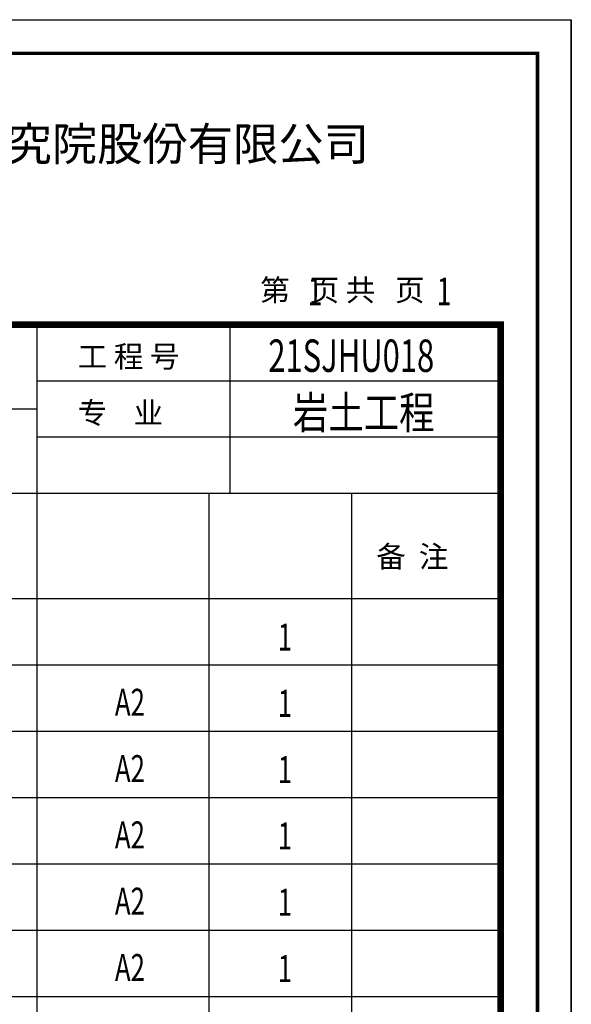
# Model space of a CAD drawing. Units: metres. Extents: x 235119 to 794905, y 3627565 to 4004671.
# Drawn here: x 385245 to 393409, y 3923273 to 3937853 of the extents above; entities that cross this region are included whole.
import ezdxf

# ---------------------------------------------------------------- set-up
doc = ezdxf.new("R2010")
doc.units = ezdxf.units.M
doc.header["$LTSCALE"] = 1000
doc.layers.get('0').update_dxf_attribs({"linetype": 'CONTINUOUS'})
doc.layers.add('文字', color=7, linetype='CONTINUOUS')
doc.layers.add('文字2', color=151, linetype='CONTINUOUS')
doc.styles.add('_HZTXT1', font='txt.shx', dxfattribs={"width": 0.8, "bigfont": 'HZTXT1.shx'})
doc.styles.add('FS', font='txt')
doc.styles.add('TSSD_REIN', font='Tssdeng.shx', dxfattribs={"width": 0.7, "bigfont": 'tssdchn.shx'})
doc.styles.add('tssdeng', font='tssdeng.shx', dxfattribs={"width": 0.7, "bigfont": 'tssdchn.shx'})

msp = doc.modelspace()

# ---------------------------------------------------------------- linework, layer by layer
for p, q in [((372408.6, 3937852.9), (393408.6, 3937852.9)), ((392361.5, 3933335.3), (374361.5, 3933335.3)), ((374361.5, 3933335.3), (392361.5, 3933335.3)), ((388361.5, 3930835.3), (388361.5, 3933335.3)), ((392361.5, 3909118.1), (392361.5, 3933335.3)), ((385501.5, 3932085.3), (374361.5, 3932085.3))]:
    msp.add_line(p, q)
at = {"color": 7}
for p, q in [((393408.6, 3908152.9), (393408.6, 3937852.9)), ((385501.5, 3930835.3), (385501.5, 3933335.3)), ((392361.5, 3932502), (385501.5, 3932502)), ((392361.5, 3931668.7), (385501.5, 3931668.7)), ((392361.5, 3930835.3), (374361.5, 3930835.3)), ((385501.5, 3910618.1), (385501.5, 3930835.3)), ((388050.4, 3910618.1), (388050.4, 3930835.3)), ((390161.5, 3910618.1), (390161.5, 3930835.3)), ((392361.5, 3929275.3), (374361.5, 3929275.3)), ((392361.5, 3928293.4), (374361.5, 3928293.4)), ((392361.5, 3927311.4), (374361.5, 3927311.4)), ((392361.5, 3926329.4), (374361.5, 3926329.4)), ((392361.5, 3925347.5), (374361.5, 3925347.5)), ((392361.5, 3924365.5), (374361.5, 3924365.5)), ((392361.5, 3923383.6), (374361.5, 3923383.6))]:
    msp.add_line(p, q, dxfattribs=at)
msp.add_lwpolyline([(351408.6, 3908152.9), (351408.6, 3937852.9), (393408.6, 3937852.9), (393408.6, 3908152.9)], close=True)
for points, const_width in [([(353908.6, 3908652.9), (353908.6, 3937352.9), (392908.6, 3937352.9), (392908.6, 3908652.9)], 50), ([(374361.5, 3933335.3), (392361.5, 3933335.3), (392361.5, 3909118.1), (374361.5, 3909118.1)], 100)]:
    msp.add_lwpolyline(points, close=True, dxfattribs=dict(const_width=const_width))

# ---------------------------------------------------------------- texts
at = {"style": 'FS'}
for s, p in [('第   页 共   页', (388805.9, 3933687.9)), ('工 程 号', (386104, 3932704.7)), ('专    业', (386104, 3931871.4)), ('备  注', (390521.9, 3929742))]:
    msp.add_text(s, height=320, dxfattribs=at).set_placement(p)
at = {"width": 0.7}
for s, height, style, p in [('1', 408, 'TSSD_REIN', (389507.3, 3933624.8, -242.6)), ('1', 408, 'TSSD_REIN', (391418.2, 3933624.8, -242.6)), ('1', 400, 'tssdeng', (389064.4, 3928511.6, -242.6)), ('A2', 400, 'tssdeng', (386654.2, 3927544.9, -242.6)), ('1', 400, 'tssdeng', (389064.4, 3927529.6, -242.6)), ('A2', 400, 'tssdeng', (386654.2, 3926562.9, -242.6)), ('1', 400, 'tssdeng', (389064.4, 3926547.7, -242.6)), ('A2', 400, 'tssdeng', (386654.2, 3925580.9, -242.6)), ('1', 400, 'tssdeng', (389064.4, 3925565.7, -242.6)), ('A2', 400, 'tssdeng', (386654.2, 3924599, -242.6)), ('1', 400, 'tssdeng', (389064.4, 3924583.8, -242.6)), ('A2', 400, 'tssdeng', (386654.2, 3923617, -242.6)), ('1', 400, 'tssdeng', (389064.4, 3923601.8, -242.6))]:
    msp.add_text(s, height=height, dxfattribs=dict(at, style=style)).set_placement(p)
at = {"layer": '文字', "color": 0, "style": 'FS'}
msp.add_text('核工业湖州勘测规划设计研究院股份有限公司', height=491.52, dxfattribs=at).set_placement((377003.6, 3935767))
at = {"layer": '文字2'}
for s, style, width, p in [('21SJHU018', 'TSSD_REIN', 0.7, (388924.5, 3932637.7)), ('岩土工程', '_HZTXT1', 0.8, (389288.8, 3931794.5, -330.3))]:
    msp.add_text(s, height=480, dxfattribs=dict(at, style=style, width=width)).set_placement(p)

doc.saveas('drawing.dxf')
